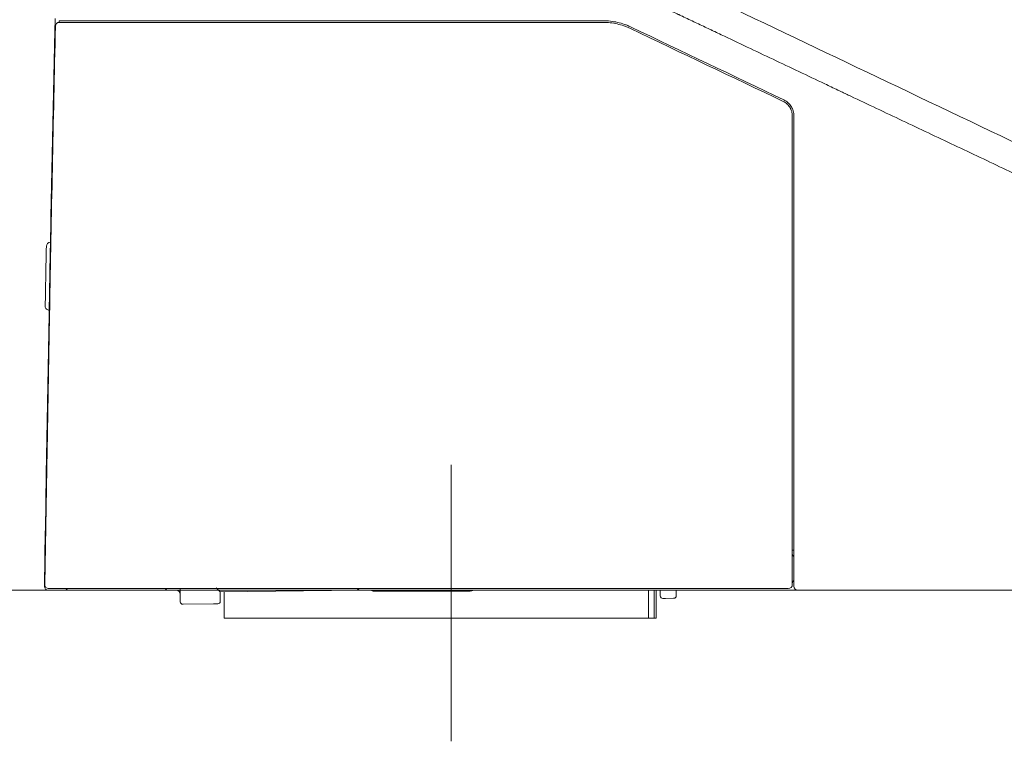
# Model space of a CAD drawing. Units: millimetres. Extents: x 5635 to 6590, y 831 to 1336.
# Drawn here: x 5700 to 5741, y 961 to 991 of the extents above; entities that cross this region are included whole.
import ezdxf

# ---------------------------------------------------------------- set-up
doc = ezdxf.new("R2010")
doc.units = ezdxf.units.MM
doc.layers.get('0').update_dxf_attribs({"color": 6})
doc.layers.add('Appearance Std', color=7, linetype='Continuous')
doc.layers.add('SS114', color=7, linetype='Continuous')

# ---------------------------------------------------------------- blocks, each defined once
blk = doc.blocks.new('C5')
at = {"color": 0, "lineweight": 18}
blk.add_line((5594.549, 539.488), (5594.549, 550.977), dxfattribs=at)
at = {"layer": 'SS114', "color": 0, "linetype": 'Continuous', "lineweight": 18}
for p, q in [((5578.117, 569.192), (5578.115, 569.191)), ((5577.853, 557.23), (5577.856, 557.393)), ((5577.858, 557.393), (5577.874, 557.393)), ((5577.827, 555.73), (5577.853, 557.23)), ((5577.737, 550.585), (5577.827, 555.73)), ((5577.844, 555.694), (5577.827, 555.73)), ((5577.696, 548.259), (5577.737, 550.585)), ((5577.656, 545.964), (5577.695, 548.212)), ((5577.695, 548.212), (5577.696, 548.259)), ((5577.656, 545.934), (5577.656, 545.924)), ((5578.486, 545.765), (5577.822, 545.765)), ((5582.802, 545.765), (5582.968, 545.765)), ((5583.135, 545.765), (5582.968, 545.765)), ((5583.301, 545.282), (5583.301, 545.831)), ((5584.962, 545.699), (5584.796, 545.864)), ((5590.735, 545.77), (5584.962, 545.699)), ((5584.962, 545.699), (5584.962, 545.299)), ((5585.128, 544.602), (5585.128, 545.701)), ((5592.693, 545.765), (5590.776, 545.765)), ((5592.634, 545.728), (5591.353, 545.727)), ((5591.353, 545.727), (5591.466, 545.727)), ((5602.742, 544.602), (5602.742, 545.765)), ((5602.977, 545.765), (5602.977, 544.602)), ((5603.069, 545.765), (5603.069, 544.602)), ((5603.235, 545.525), (5603.235, 545.765)), ((5603.899, 545.765), (5603.899, 545.531)), ((5583.421, 545.182), (5583.402, 545.182)), ((5584.686, 545.198), (5583.421, 545.182)), ((5584.733, 545.198), (5584.686, 545.198)), ((5584.797, 545.199), (5584.733, 545.198)), ((5584.863, 545.2), (5584.797, 545.199)), ((5603.449, 545.427), (5603.336, 545.426)), ((5603.782, 545.431), (5603.449, 545.427)), ((5603.801, 545.431), (5603.782, 545.431)), ((5585.128, 544.602), (5585.792, 544.602)), ((5594.954, 544.602), (5585.792, 544.602)), ((5602.404, 544.602), (5594.954, 544.602)), ((5602.742, 544.602), (5602.404, 544.602)), ((5602.742, 544.602), (5602.977, 544.602)), ((5603.069, 544.602), (5602.977, 544.602))]:
    blk.add_line(p, q, dxfattribs=at)
at = {"layer": 'SS114', "color": 0, "linetype": 'Continuous', "lineweight": 13}
for p, q in [((5577.904, 560.217), (5577.904, 560.051)), ((5577.877, 557.562), (5577.858, 557.562)), ((5577.858, 557.559), (5577.858, 557.559)), ((5577.858, 557.559), (5577.858, 557.393)), ((5577.853, 557.23), (5577.87, 557.23)), ((5592.132, 545.726), (5592.133, 545.726))]:
    blk.add_line(p, q, dxfattribs=at)
at = {"layer": 'SS114', "color": 0, "linetype": 'Continuous', "lineweight": 18}
for centre, radius, start, end in [((5578.281, 569.188), 0.166, 90, 178.6608), ((5577.904, 560.051), 0.166, 90, 178.9236), ((7570.99, 522.603), 1993.604, 178.923593, 178.995225), ((5578.048, 558.855), 0.166, 178.9579, 206.6077), ((7570.99, 522.603), 1993.438, 178.967441, 178.995141), ((5577.858, 557.559), 0.166, 178.9952, 270), ((5578.025, 557.559), 0.166, 178.9951, 206.1854), ((5578.019, 557.227), 0.166, 153.5223, 179), ((5577.903, 550.582), 0.166, 179, 204.8794), ((5577.862, 548.256), 0.166, 179, 204.8794), ((5577.822, 545.931), 0.166, 182.1718, 270), ((5577.841, 545.997), 0.166, 179, 270), ((5608.551, 545.997), 0.166, 270, 0), ((5608.95, 545.931), 0.166, 180, 270), ((5578.486, 545.931), 0.166, 270, 322.3128), ((5582.802, 545.931), 0.166, 217.7182, 270), ((5583.135, 545.599), 0.166, 0, 90), ((5590.776, 545.931), 0.166, 217.5314, 270), ((5591.353, 546.06), 0.332, 242.6017, 269.8252), ((5603.335, 545.525), 0.0997, 180, 270.7), ((5603.8, 545.531), 0.0997, 270.7, 0), ((5583.4, 545.282), 0.0997, 180, 270.7), ((5584.862, 545.299), 0.0997, 270.7, 0)]:
    blk.add_arc(centre, radius, start, end, dxfattribs=at)
at = {"layer": 'SS114', "color": 0, "linetype": 'Continuous', "lineweight": 13}
for centre, major_axis, ratio, start_param, end_param in [((5578.022, 557.39), (-0.166, 0.003), 0.745582, 0, 0.454921), ((5577.903, 550.582), (-0.166, 0.003), 0.026174, 6.283182, 6.731301), ((5577.861, 548.21), (-0.166, 0.003), 0.858779, 6.283169, 6.734327), ((5577.862, 548.256), (-0.166, 0.003), 0.026174, 6.283182, 6.731301), ((5590.776, 545.931), (0, 0.166), 0.81915, 2.225835, 3.141579), ((5591.353, 546.06), (0, 0.332), 0.642786, 2.663314, 3.139679), ((5593.627, 545.724), (-1.661, 0.002), 0.001463, 3.01298, 3.44602)]:
    blk.add_ellipse(centre, major_axis=major_axis, ratio=ratio, start_param=start_param, end_param=end_param, dxfattribs=at)
at = {"layer": 'SS114', "color": 0, "linetype": 'Continuous', "lineweight": 18}
for centre, major_axis, ratio, start_param, end_param in [((5591.35, 545.724), (-1.827, 0.002), 0.001467, 4.269272, 4.648899), ((5593.627, 545.724), (-1.495, 0.002), 0.001465, 3.183737, 6.288101), ((5593.627, 545.724), (-1.661, 0.002), 0.001468, 3.446024, 5.353164), ((5593.627, 545.724), (-1.661, 0.002), 0.001469, 2.708778, 3.012978)]:
    blk.add_ellipse(centre, major_axis=major_axis, ratio=ratio, start_param=start_param, end_param=end_param, dxfattribs=at)
for points, knots in [([(5722.242, 564.063), (5721.597, 564.114), (5720.308, 564.217), (5717.729, 564.427), (5713.218, 564.807), (5706.776, 565.393), (5699.056, 566.189), (5691.348, 567.103), (5683.658, 568.16), (5675.993, 569.382), (5668.359, 570.789), (5662.031, 572.129), (5656.992, 573.306), (5653.226, 574.242), (5649.473, 575.232), (5645.735, 576.276), (5642.013, 577.372), (5638.305, 578.52), (5634.614, 579.717), (5630.938, 580.962), (5627.278, 582.251), (5623.632, 583.581), (5620, 584.948), (5616.379, 586.346), (5612.769, 587.77), (5609.167, 589.213), (5606.468, 590.304), (5604.82, 590.972), (5604.336, 591.169), (5604.151, 591.243), (5604.116, 591.257)], [0, 0, 0, 0, 0.015922, 0.031843, 0.063686, 0.127373, 0.191059, 0.254745, 0.318431, 0.382118, 0.445804, 0.50949, 0.541333, 0.573177, 0.60502, 0.636863, 0.668706, 0.700549, 0.732392, 0.764235, 0.796079, 0.827922, 0.859765, 0.891608, 0.923451, 0.955294, 0.987137, 0.995098, 0.999079, 1, 1, 1, 1]), ([(5578.096, 569.179), (5578.096, 569.195), (5578.097, 569.227), (5578.098, 569.258), (5578.098, 569.281), (5578.099, 569.288), (5578.099, 569.304), (5578.099, 569.311), (5578.1, 569.334), (5578.1, 569.363), (5578.101, 569.39), (5578.102, 569.41), (5578.102, 569.417), (5578.102, 569.43), (5578.102, 569.436), (5578.103, 569.454), (5578.103, 569.478), (5578.104, 569.498), (5578.104, 569.508)], [0, 0, 0, 0, 0.125, 0.25, 0.25, 0.3125, 0.3125, 0.375, 0.375, 0.5, 0.625, 0.625, 0.6875, 0.6875, 0.75, 0.75, 0.875, 1, 1, 1, 1]), ([(5578.281, 569.354), (5578.284, 569.354), (5578.288, 569.354), (5578.297, 569.354), (5578.302, 569.354), (5578.318, 569.354), (5578.343, 569.354), (5578.392, 569.354), (5578.431, 569.354), (5578.464, 569.354), (5578.475, 569.354), (5578.492, 569.354), (5578.498, 569.354), (5578.51, 569.354), (5578.541, 569.354), (5578.601, 569.354), (5578.688, 569.354), (5578.753, 569.354), (5578.795, 569.354), (5578.803, 569.354), (5578.821, 569.354), (5578.829, 569.354), (5578.855, 569.354), (5578.873, 569.354), (5578.927, 569.354), (5579.001, 569.354), (5579.117, 569.354), (5579.199, 569.354), (5579.251, 569.354), (5579.261, 569.354), (5579.282, 569.354), (5579.314, 569.354), (5579.346, 569.354), (5579.409, 569.354), (5579.495, 569.354), (5579.582, 569.354), (5579.67, 569.354), (5579.714, 569.354), (5579.758, 569.354)], [0, 0, 0, 0, 0.03125, 0.03125, 0.0625, 0.0625, 0.125, 0.1875, 0.25, 0.25, 0.28125, 0.28125, 0.296875, 0.296875, 0.3125, 0.375, 0.4375, 0.5, 0.5, 0.515625, 0.515625, 0.53125, 0.53125, 0.5625, 0.5625, 0.625, 0.6875, 0.75, 0.75, 0.765625, 0.765625, 0.78125, 0.8125, 0.8125, 0.875, 0.9375, 0.9375, 1, 1, 1, 1]), ([(5579.768, 569.42), (5579.723, 569.42), (5579.679, 569.42), (5579.592, 569.42), (5579.506, 569.42), (5579.421, 569.42), (5579.357, 569.42), (5579.326, 569.42), (5579.294, 569.42), (5579.273, 569.42), (5579.263, 569.42), (5579.211, 569.42), (5579.13, 569.42), (5579.014, 569.42), (5578.941, 569.42), (5578.887, 569.42), (5578.869, 569.42), (5578.843, 569.42), (5578.834, 569.42), (5578.817, 569.42), (5578.775, 569.42), (5578.703, 569.42), (5578.615, 569.42), (5578.562, 569.42), (5578.524, 569.42), (5578.512, 569.42), (5578.489, 569.42), (5578.478, 569.42), (5578.445, 569.42), (5578.405, 569.42), (5578.356, 569.42), (5578.33, 569.42), (5578.317, 569.42), (5578.314, 569.42), (5578.309, 569.42), (5578.307, 569.42), (5578.3, 569.42), (5578.296, 569.42), (5578.292, 569.42)], [0, 0, 0, 0, 0.0625, 0.0625, 0.125, 0.1875, 0.1875, 0.21875, 0.234375, 0.234375, 0.25, 0.25, 0.3125, 0.375, 0.4375, 0.4375, 0.46875, 0.46875, 0.484375, 0.484375, 0.5, 0.5625, 0.625, 0.6875, 0.6875, 0.71875, 0.71875, 0.75, 0.75, 0.8125, 0.875, 0.9375, 0.9375, 0.953125, 0.953125, 0.96875, 0.96875, 1, 1, 1, 1]), ([(5602.031, 569.154), (5601.985, 569.176), (5601.938, 569.197), (5601.868, 569.226), (5601.844, 569.235), (5601.797, 569.253), (5601.773, 569.262), (5601.652, 569.304), (5601.555, 569.331), (5601.359, 569.375), (5601.26, 569.392), (5601.06, 569.414), (5600.959, 569.42), (5600.857, 569.42)], [0, 0, 0, 0, 0.125, 0.125, 0.1875, 0.1875, 0.25, 0.25, 0.5, 0.5, 0.75, 0.75, 1, 1, 1, 1]), ([(5600.857, 569.354), (5600.957, 569.354), (5601.055, 569.348), (5601.25, 569.326), (5601.347, 569.31), (5601.538, 569.267), (5601.633, 569.24), (5601.75, 569.199), (5601.774, 569.191), (5601.82, 569.173), (5601.889, 569.146), (5601.957, 569.116), (5602.002, 569.094)], [0, 0, 0, 0, 0.25, 0.25, 0.5, 0.5, 0.75, 0.75, 0.8125, 0.8125, 0.875, 1, 1, 1, 1]), ([(5608.339, 566.07), (5608.367, 566.057), (5608.394, 566.041), (5608.446, 566.007), (5608.47, 565.988), (5608.5, 565.962), (5608.505, 565.957), (5608.517, 565.946), (5608.522, 565.941), (5608.539, 565.924), (5608.549, 565.912), (5608.579, 565.877), (5608.598, 565.852), (5608.623, 565.812), (5608.63, 565.799), (5608.641, 565.778), (5608.645, 565.771), (5608.652, 565.757), (5608.655, 565.75), (5608.671, 565.714), (5608.693, 565.656), (5608.706, 565.595), (5608.713, 565.549), (5608.714, 565.533), (5608.716, 565.502), (5608.717, 565.486), (5608.717, 565.471)], [0, 0, 0, 0, 0.125, 0.125, 0.25, 0.25, 0.28125, 0.28125, 0.3125, 0.3125, 0.375, 0.375, 0.5, 0.5, 0.5625, 0.5625, 0.59375, 0.59375, 0.625, 0.625, 0.75, 0.875, 0.875, 0.9375, 0.9375, 1, 1, 1, 1]), ([(5608.783, 565.471), (5608.783, 565.488), (5608.783, 565.505), (5608.78, 565.539), (5608.779, 565.557), (5608.771, 565.608), (5608.757, 565.675), (5608.733, 565.739), (5608.716, 565.778), (5608.712, 565.786), (5608.704, 565.801), (5608.693, 565.824), (5608.68, 565.846), (5608.652, 565.89), (5608.632, 565.917), (5608.599, 565.956), (5608.587, 565.969), (5608.569, 565.988), (5608.563, 565.994), (5608.551, 566.006), (5608.544, 566.011), (5608.512, 566.04), (5608.485, 566.061), (5608.428, 566.098), (5608.399, 566.115), (5608.367, 566.13)], [0, 0, 0, 0, 0.0625, 0.0625, 0.125, 0.125, 0.25, 0.375, 0.375, 0.40625, 0.40625, 0.4375, 0.5, 0.5, 0.625, 0.625, 0.6875, 0.6875, 0.71875, 0.71875, 0.75, 0.75, 0.875, 0.875, 1, 1, 1, 1]), ([(5645.84, 551.057), (5644.654, 551.623), (5643.468, 552.188), (5641.096, 553.32), (5639.91, 553.885), (5637.538, 555.017), (5636.352, 555.582), (5633.98, 556.714), (5632.795, 557.279), (5630.423, 558.411), (5629.237, 558.976), (5626.865, 560.108), (5625.679, 560.673), (5623.307, 561.805), (5622.121, 562.37), (5619.749, 563.502), (5618.563, 564.067), (5617.377, 564.633)], [0, 0, 0, 0, 0.125, 0.125, 0.25, 0.25, 0.375, 0.375, 0.5, 0.5, 0.625, 0.625, 0.75, 0.75, 0.875, 0.875, 1, 1, 1, 1]), ([(5577.876, 558.526), (5577.876, 558.548), (5577.876, 558.569), (5577.877, 558.601), (5577.877, 558.611), (5577.878, 558.632), (5577.878, 558.643), (5577.878, 558.673), (5577.879, 558.692), (5577.879, 558.715), (5577.879, 558.719), (5577.879, 558.728), (5577.879, 558.732), (5577.88, 558.745), (5577.88, 558.753), (5577.88, 558.776), (5577.88, 558.79), (5577.881, 558.805), (5577.881, 558.808), (5577.881, 558.813), (5577.881, 558.821), (5577.881, 558.833), (5577.881, 558.84), (5577.881, 558.845), (5577.881, 558.846), (5577.881, 558.849), (5577.882, 558.85), (5577.882, 558.856), (5577.882, 558.858), (5577.882, 558.858)], [0, 0, 0, 0, 0.125, 0.125, 0.1875, 0.1875, 0.25, 0.25, 0.375, 0.375, 0.40625, 0.40625, 0.4375, 0.4375, 0.5, 0.5, 0.625, 0.625, 0.65625, 0.65625, 0.6875, 0.75, 0.8125, 0.8125, 0.84375, 0.84375, 0.875, 0.875, 1, 1, 1, 1]), ([(5608.783, 547.166), (5608.781, 547.167), (5608.778, 547.168), (5608.773, 547.17), (5608.77, 547.171), (5608.762, 547.176), (5608.757, 547.179), (5608.75, 547.185), (5608.748, 547.188), (5608.743, 547.192), (5608.741, 547.195), (5608.735, 547.203), (5608.731, 547.209), (5608.724, 547.222), (5608.722, 547.229), (5608.719, 547.238), (5608.719, 547.24), (5608.718, 547.244), (5608.717, 547.25), (5608.717, 547.256), (5608.717, 547.26)], [0, 0, 0, 0, 0.077939, 0.077939, 0.161762, 0.161762, 0.32941, 0.32941, 0.413234, 0.413234, 0.497057, 0.497057, 0.664705, 0.664705, 0.832352, 0.832352, 0.874264, 0.874264, 0.916176, 1, 1, 1, 1]), ([(5608.717, 546.064), (5608.717, 546.071), (5608.718, 546.078), (5608.72, 546.089), (5608.721, 546.092), (5608.723, 546.098), (5608.725, 546.105), (5608.728, 546.111), (5608.731, 546.116), (5608.732, 546.119), (5608.737, 546.127), (5608.741, 546.132), (5608.747, 546.138), (5608.749, 546.14), (5608.753, 546.144), (5608.755, 546.146), (5608.761, 546.151), (5608.766, 546.154), (5608.773, 546.157), (5608.775, 546.158), (5608.78, 546.16), (5608.781, 546.16), (5608.783, 546.161)], [0, 0, 0, 0, 0.145495, 0.145495, 0.218243, 0.218243, 0.29099, 0.363738, 0.363738, 0.436485, 0.436485, 0.58198, 0.58198, 0.654728, 0.654728, 0.727475, 0.727475, 0.87297, 0.87297, 0.945718, 0.945718, 1, 1, 1, 1]), ([(5579.319, 545.831), (5579.274, 545.831), (5579.23, 545.831), (5579.142, 545.831), (5579.055, 545.831), (5578.97, 545.831), (5578.906, 545.831), (5578.874, 545.831), (5578.843, 545.831), (5578.822, 545.831), (5578.811, 545.831), (5578.759, 545.831), (5578.678, 545.831), (5578.561, 545.831), (5578.488, 545.831), (5578.434, 545.831), (5578.416, 545.831), (5578.39, 545.831), (5578.381, 545.831), (5578.364, 545.831), (5578.321, 545.831), (5578.249, 545.831), (5578.161, 545.831), (5578.108, 545.831), (5578.077, 545.831), (5578.071, 545.831), (5578.059, 545.831), (5578.053, 545.831), (5578.035, 545.831), (5578.024, 545.831), (5577.992, 545.831), (5577.952, 545.831), (5577.904, 545.831), (5577.878, 545.831), (5577.862, 545.831), (5577.857, 545.831), (5577.848, 545.831), (5577.844, 545.831), (5577.841, 545.831)], [0, 0, 0, 0, 0.0625, 0.0625, 0.125, 0.1875, 0.1875, 0.21875, 0.234375, 0.234375, 0.25, 0.25, 0.3125, 0.375, 0.4375, 0.4375, 0.46875, 0.46875, 0.484375, 0.484375, 0.5, 0.5625, 0.625, 0.6875, 0.6875, 0.703125, 0.703125, 0.71875, 0.71875, 0.75, 0.75, 0.8125, 0.875, 0.9375, 0.9375, 0.96875, 0.96875, 1, 1, 1, 1]), ([(5578.885, 545.765), (5578.859, 545.765), (5578.833, 545.765), (5578.795, 545.765), (5578.782, 545.765), (5578.763, 545.765), (5578.757, 545.765), (5578.745, 545.765), (5578.738, 545.765), (5578.708, 545.765), (5578.685, 545.765), (5578.658, 545.765), (5578.653, 545.765), (5578.642, 545.765), (5578.637, 545.765), (5578.622, 545.765), (5578.612, 545.765), (5578.585, 545.765), (5578.568, 545.765), (5578.55, 545.765), (5578.546, 545.765), (5578.54, 545.765), (5578.53, 545.765), (5578.516, 545.765), (5578.507, 545.765), (5578.502, 545.765), (5578.5, 545.765), (5578.497, 545.765), (5578.495, 545.765), (5578.489, 545.765), (5578.486, 545.765), (5578.486, 545.765)], [0, 0, 0, 0, 0.125003, 0.125003, 0.187504, 0.187504, 0.218755, 0.218755, 0.250005, 0.250005, 0.375008, 0.375008, 0.406258, 0.406258, 0.437509, 0.437509, 0.50001, 0.50001, 0.625013, 0.625013, 0.656264, 0.656264, 0.687514, 0.750015, 0.812517, 0.812517, 0.843767, 0.843767, 0.875018, 0.875018, 1, 1, 1, 1]), ([(5592.544, 545.761), (5592.547, 545.758), (5592.557, 545.751), (5592.567, 545.745), (5592.577, 545.741), (5592.58, 545.739), (5592.587, 545.736), (5592.59, 545.735), (5592.6, 545.732), (5592.607, 545.73), (5592.617, 545.729), (5592.621, 545.728), (5592.625, 545.728), (5592.627, 545.728), (5592.628, 545.728), (5592.63, 545.728), (5592.632, 545.728), (5592.634, 545.728)], [0, 0, 0, 0, 0.127211, 0.345409, 0.345409, 0.454507, 0.454507, 0.563606, 0.563606, 0.781803, 0.781803, 0.890901, 0.918176, 0.918176, 0.945451, 0.945451, 1, 1, 1, 1]), ([(5595.271, 545.723), (5595.273, 545.722), (5595.288, 545.722), (5595.307, 545.723), (5595.32, 545.724), (5595.355, 545.728), (5595.4, 545.74), (5595.435, 545.756), (5595.446, 545.763)], [0, 0, 0, 0, 0.469151, 0.542315, 0.587829, 0.652383, 0.883808, 1, 1, 1, 1])]:
    blk.add_open_spline(points, degree=3, knots=knots, dxfattribs=at)
at = {"layer": 'SS114', "color": 0, "linetype": 'Continuous', "lineweight": 13}
for points, knots in [([(5642.696, 546.111), (5642.689, 546.193), (5642.673, 546.374), (5642.65, 546.654), (5642.623, 546.95), (5642.593, 547.246), (5642.554, 547.541), (5642.506, 547.835), (5642.426, 548.224), (5642.299, 548.703), (5642.1, 549.265), (5641.897, 549.717), (5641.712, 550.068), (5641.562, 550.325), (5641.4, 550.575), (5641.17, 550.898), (5640.916, 551.204), (5640.639, 551.488), (5640.42, 551.69), (5640.19, 551.878), (5639.949, 552.054), (5639.759, 552.177), (5639.642, 552.247), (5639.6, 552.272), (5639.57, 552.29), (5639.517, 552.321), (5639.387, 552.394), (5639.179, 552.504), (5638.914, 552.64), (5638.649, 552.775), (5638.295, 552.955), (5637.676, 553.269), (5636.792, 553.719), (5635.377, 554.436), (5633.606, 555.331), (5631.479, 556.399), (5629.349, 557.463), (5627.217, 558.523), (5625.083, 559.578), (5623.304, 560.454), (5621.879, 561.154), (5620.81, 561.678), (5619.74, 562.199), (5618.668, 562.717), (5617.595, 563.231), (5616.161, 563.912), (5614.726, 564.589), (5613.292, 565.268), (5612.216, 565.777), (5611.432, 566.149), (5610.984, 566.362), (5610.872, 566.415), (5610.76, 566.469), (5610.491, 566.596), (5609.886, 566.884), (5608.991, 567.309), (5607.557, 567.989), (5606.392, 568.542), (5605.552, 568.941), (5605.417, 569.005), (5605.361, 569.031), (5605.305, 569.058), (5605.081, 569.164), (5604.689, 569.35), (5604.297, 569.536), (5604.073, 569.642), (5604.017, 569.669), (5603.961, 569.696), (5603.827, 569.759), (5603.345, 569.988), (5602.539, 570.371), (5601.107, 571.054), (5599.318, 571.911), (5597.53, 572.772), (5596.101, 573.462), (5595.03, 573.981), (5594.137, 574.414), (5593.512, 574.717), (5593.155, 574.89), (5592.888, 575.019), (5592.62, 575.149), (5592.263, 575.322), (5591.957, 575.47), (5591.728, 575.58), (5591.661, 575.613), (5591.61, 575.638), (5591.548, 575.667), (5591.437, 575.721), (5591.258, 575.808), (5591.013, 575.927), (5590.746, 576.058), (5590.48, 576.192), (5590.216, 576.329), (5589.954, 576.471), (5589.609, 576.667), (5589.188, 576.93), (5588.704, 577.277), (5588.249, 577.662), (5587.83, 578.084), (5587.451, 578.543), (5587.17, 578.952), (5587.003, 579.231), (5586.936, 579.349), (5586.912, 579.393), (5586.896, 579.422), (5586.866, 579.477), (5586.749, 579.695), (5586.605, 579.996), (5586.449, 580.359), (5586.302, 580.726), (5586.134, 581.191), (5585.986, 581.662), (5585.899, 581.967), (5585.865, 582.089), (5585.855, 582.125), (5585.848, 582.153), (5585.839, 582.185), (5585.823, 582.245), (5585.785, 582.389), (5585.73, 582.616), (5585.666, 582.905), (5585.606, 583.195), (5585.562, 583.424), (5585.535, 583.57), (5585.524, 583.63), (5585.514, 583.691), (5585.488, 583.836), (5585.433, 584.165), (5585.369, 584.604), (5585.324, 584.969), (5585.305, 585.144), (5585.301, 585.181), (5585.298, 585.209), (5585.295, 585.243), (5585.289, 585.305), (5585.27, 585.502), (5585.247, 585.785), (5585.227, 586.132), (5585.211, 586.528), (5585.201, 586.924), (5585.191, 587.32), (5585.184, 587.618), (5585.176, 587.915), (5585.17, 588.113), (5585.168, 588.212)], [0, 0, 0, 0, 0.003261, 0.007185, 0.011109, 0.015034, 0.018958, 0.022882, 0.026806, 0.034654, 0.042503, 0.050351, 0.054275, 0.058199, 0.062124, 0.066048, 0.073896, 0.07782, 0.081744, 0.085669, 0.089593, 0.093517, 0.094621, 0.094989, 0.095479, 0.09597, 0.097441, 0.101365, 0.105289, 0.109214, 0.113138, 0.120986, 0.136683, 0.15238, 0.183773, 0.215166, 0.24656, 0.277953, 0.309346, 0.34074, 0.356436, 0.372133, 0.38783, 0.403526, 0.419223, 0.43492, 0.466313, 0.48201, 0.497706, 0.513403, 0.516346, 0.517327, 0.518308, 0.521251, 0.5291, 0.544796, 0.560493, 0.591886, 0.595811, 0.597282, 0.597773, 0.598263, 0.599735, 0.607583, 0.615431, 0.616903, 0.617394, 0.617884, 0.619356, 0.62328, 0.638976, 0.654673, 0.686066, 0.71746, 0.733157, 0.748853, 0.76455, 0.772398, 0.776322, 0.780247, 0.784171, 0.788095, 0.795943, 0.797599, 0.798151, 0.798886, 0.799867, 0.800848, 0.803792, 0.807716, 0.81164, 0.815564, 0.819488, 0.823412, 0.827337, 0.835185, 0.843033, 0.850882, 0.85873, 0.866578, 0.874427, 0.878351, 0.879454, 0.879822, 0.880313, 0.880803, 0.882275, 0.890123, 0.894047, 0.897972, 0.90582, 0.913668, 0.917592, 0.91842, 0.918696, 0.919064, 0.919555, 0.920045, 0.921517, 0.925441, 0.929365, 0.933289, 0.937213, 0.938685, 0.939175, 0.939666, 0.941137, 0.945062, 0.95291, 0.958796, 0.959624, 0.9599, 0.960268, 0.960758, 0.961249, 0.96272, 0.968607, 0.972531, 0.976455, 0.984303, 0.988227, 0.992152, 0.996076, 1, 1, 1, 1]), ([(5578.292, 569.42), (5578.288, 569.42), (5578.285, 569.419), (5578.28, 569.415), (5578.278, 569.412), (5578.275, 569.406), (5578.274, 569.404), (5578.273, 569.399), (5578.272, 569.396), (5578.271, 569.387), (5578.27, 569.38), (5578.27, 569.372)], [0, 0, 0, 0, 0.25, 0.25, 0.5, 0.5, 0.625, 0.625, 0.75, 0.75, 1, 1, 1, 1])]:
    blk.add_open_spline(points, degree=3, knots=knots, dxfattribs=at)
at = {"layer": 'SS114', "color": 0, "linetype": 'Continuous', "lineweight": 18}
for points, degree in [([(5617.377, 564.633), (5608.273, 568.976), (5599.168, 573.319), (5590.063, 577.661)], 3), ([(5578.117, 569.192), (5578.025, 565.262), (5577.945, 561.331), (5577.876, 557.4)], 3), ([(5579.758, 569.354), (5586.791, 569.354), (5593.824, 569.354), (5600.857, 569.354)], 3), ([(5600.857, 569.42), (5593.827, 569.42), (5586.797, 569.42), (5579.768, 569.42)], 3), ([(5577.882, 558.858), (5577.944, 562.299), (5578.016, 565.739), (5578.096, 569.179)], 3), ([(5602.002, 569.094), (5604.114, 568.086), (5606.227, 567.078), (5608.339, 566.07)], 3), ([(5608.367, 566.13), (5606.255, 567.138), (5604.143, 568.146), (5602.031, 569.154)], 3), ([(5608.717, 565.471), (5608.717, 558.979), (5608.717, 552.488), (5608.717, 545.997)], 3), ([(5608.783, 545.931), (5608.783, 552.444), (5608.783, 558.957), (5608.783, 565.471)], 3), ([(5577.874, 557.4), (5577.774, 551.7), (5577.675, 546)], 2), ([(5608.783, 547.426), (5608.761, 547.426), (5608.739, 547.426), (5608.717, 547.426)], 3), ([(5577.656, 545.934), (5577.656, 545.944), (5577.656, 545.954), (5577.656, 545.964)], 3), ([(5582.8, 545.765), (5581.495, 545.765), (5580.19, 545.765), (5578.885, 545.765)], 3), ([(5608.551, 545.831), (5598.807, 545.831), (5589.063, 545.831), (5579.319, 545.831)], 3), ([(5608.947, 545.765), (5603.529, 545.765), (5598.111, 545.765), (5592.693, 545.765)], 3), ([(5617.521, 545.765), (5614.664, 545.765), (5611.807, 545.765), (5608.95, 545.765)], 3)]:
    blk.add_open_spline(points, degree=degree, dxfattribs=at)
at = {"layer": 'SS114', "color": 0, "linetype": 'Continuous', "lineweight": 13}
blk.add_open_spline([(5578.27, 569.372), (5578.27, 569.366), (5578.269, 569.36), (5578.269, 569.354)], degree=3, dxfattribs=at)

msp = doc.modelspace()

# ---------------------------------------------------------------- linework, layer by layer
at = {"layer": 'Appearance Std', "color": 7, "linetype": 'Continuous', "lineweight": 18}
for q in [(5734.739, 967.696), (5788.405, 967.696)]:
    msp.add_line((5692.944, 967.696), q, dxfattribs=at)

# ---------------------------------------------------------------- block references
at = {"color": 7, "linetype": 'ByBlock', "lineweight": 18}
msp.add_blockref('C5', (123.822, 421.931), dxfattribs=at)

doc.saveas('drawing.dxf')
